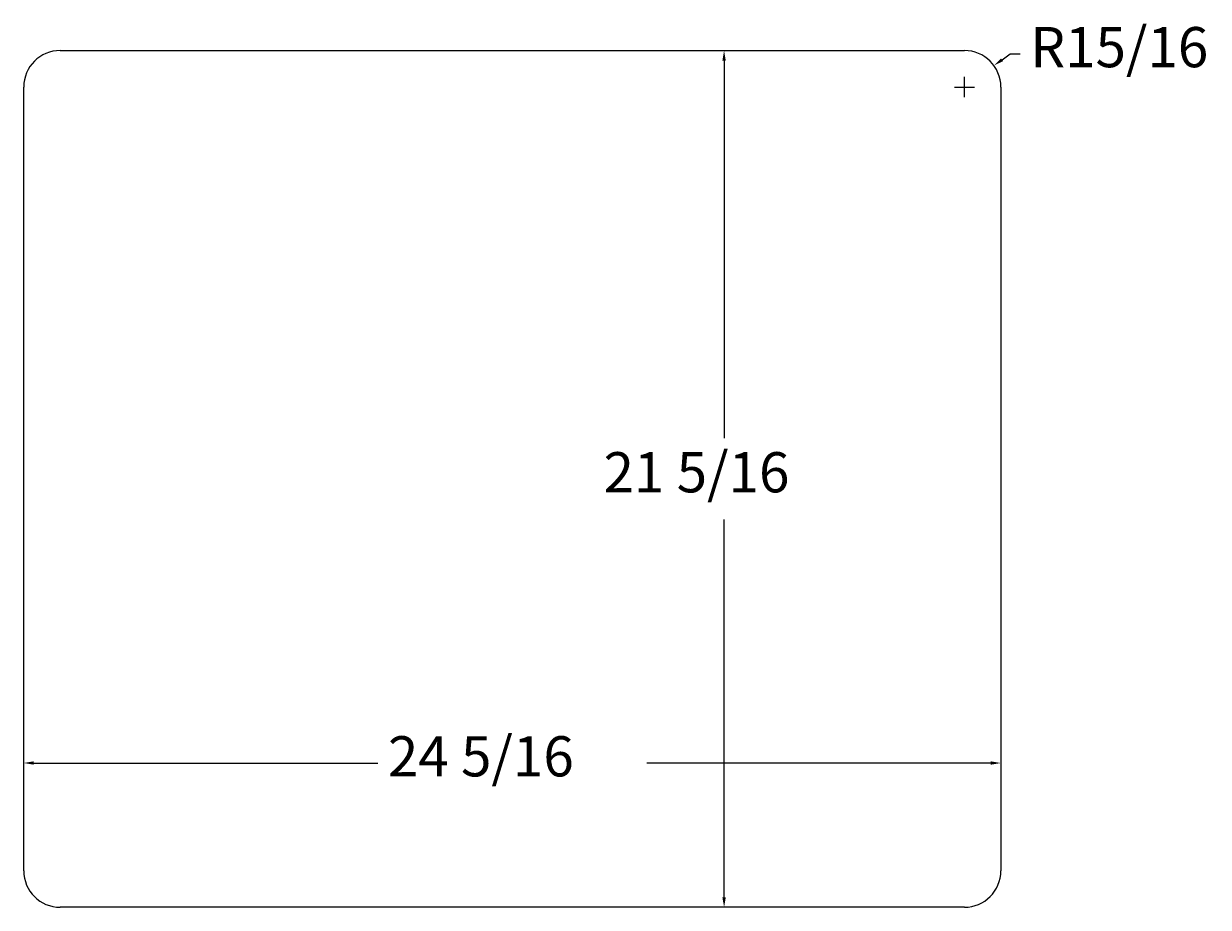
# Model space of a CAD drawing. Extents: x 2.2 to 31.7, y 5 to 26.9.
import ezdxf

# ---------------------------------------------------------------- set-up
doc = ezdxf.new("R2010")
doc.units = 0
doc.layers.get('0').update_dxf_attribs({"linetype": 'CONTINUOUS'})
doc.layers.get('DEFPOINTS').update_dxf_attribs({"linetype": 'CONTINUOUS'})
doc.styles.add('SX', font='simplex.shx', dxfattribs={"height": 1})
doc.dimstyles.get("Standard").update_dxf_attribs({"dimtxt": 0.18, "dimasz": 0.18, "dimexe": 0.18, "dimexo": 0.0625, "dimgap": 0.09, "dimtad": 0, "dimtih": 1, "dimtoh": 1, "dimzin": 0, "dimcen": 0.09, "dimazin": 3, "dimtfac": 1, "dimtofl": 0, "dimtmove": 0, "dimatfit": 3})

# ---------------------------------------------------------------- blocks, each defined once
blk = doc.blocks.new('*U20')
at = {"color": 1, "style": 'SX'}
blk.add_text('21 5/16', height=1, dxfattribs=at).set_placement((16.625, 15.282))
blk = doc.blocks.new('*D7')
at = {"color": 1}
for p, q in [((19.625, 26.023), (19.625, 16.628)), ((19.625, 5.208), (19.625, 14.604))]:
    blk.add_line(p, q, dxfattribs=at)
for points in [[(19.583, 26.023), (19.667, 26.023), (19.625, 26.273)], [(19.583, 5.208), (19.667, 5.208), (19.625, 4.958)]]:
    blk.add_solid(points, dxfattribs=at)
at = {"layer": 'DEFPOINTS', "color": 0}
for p in [(19.625, 26.273), (19.625, 4.958), (19.625, 4.958)]:
    blk.add_point(p, dxfattribs=at)
blk.add_blockref('*U20', (0, 0))
blk = doc.blocks.new('*U21')
at = {"color": 1, "style": 'SX'}
blk.add_text('24 5/16', height=1, dxfattribs=at).set_placement((11.259, 8.215))
blk = doc.blocks.new('*D8')
at = {"color": 1}
for p, q in [((2.447, 8.548), (11.009, 8.548)), ((26.262, 8.548), (17.7, 8.548))]:
    blk.add_line(p, q, dxfattribs=at)
for points in [[(2.447, 8.59), (2.447, 8.506), (2.197, 8.548)], [(26.262, 8.59), (26.262, 8.506), (26.512, 8.548)]]:
    blk.add_solid(points, dxfattribs=at)
at = {"layer": 'DEFPOINTS', "color": 0}
for p in [(2.197, 8.548), (26.512, 8.548), (26.512, 8.548)]:
    blk.add_point(p, dxfattribs=at)
blk.add_blockref('*U21', (0, 0))
blk = doc.blocks.new('*U22')
at = {"color": 1, "style": 'SX'}
blk.add_text('R15/16', height=1, dxfattribs=at).set_placement((27.244, 25.859))
blk = doc.blocks.new('*D9')
at = {"color": 1}
for p, q in [((26.542, 26.045), (26.744, 26.192)), ((26.744, 26.192), (26.994, 26.192)), ((25.355, 25.366), (25.855, 25.366)), ((25.605, 25.116), (25.605, 25.616))]:
    blk.add_line(p, q, dxfattribs=at)
blk.add_solid([(26.517, 26.079), (26.566, 26.012), (26.339, 25.899)], dxfattribs=at)
at = {"layer": 'DEFPOINTS', "color": 0}
for p in [(26.339, 25.899), (25.605, 25.366)]:
    blk.add_point(p, dxfattribs=at)
blk.add_blockref('*U22', (0, 0))

msp = doc.modelspace()

# ---------------------------------------------------------------- linework, layer by layer
at = {"color": 0, "linetype": 'CONTINUOUS'}
for p, q in [((3.105, 26.273), (25.605, 26.273)), ((2.197, 5.866), (2.197, 25.366)), ((26.512, 25.366), (26.512, 5.866)), ((25.605, 4.958), (3.105, 4.958))]:
    msp.add_line(p, q, dxfattribs=at)
for centre, start, end in [((3.105, 25.366), 90, 180), ((25.605, 25.366), 0, 90), ((3.105, 5.866), 180, 270), ((25.605, 5.866), 270, 0)]:
    msp.add_arc(centre, 0.907, start, end, dxfattribs=at)

# ---------------------------------------------------------------- dimensions: what is measured, and where the dimension line sits
dim = msp.add_radius_dim(center=(25.605, 25.366), mpoint=(26.339, 25.899), dimstyle='Standard', override={"dimscale": 1})
dim.commit()
dim.dimension.update_dxf_attribs({"geometry": '*D9', "text_midpoint": (29.815, 26.192)})
dim = msp.add_linear_dim(base=(19.62484, 4.95821), p1=(19.62484, 26.27318), p2=(19.62484, 4.95821), angle=90, dimstyle='Standard', override={"dimscale": 1})
dim.commit()
dim.dimension.update_dxf_attribs({"geometry": '*D7', "text_midpoint": (19.62484, 15.61569)})
dim = msp.add_linear_dim(base=(26.5122, 8.54789), p1=(2.19722, 8.54789), p2=(26.5122, 8.54789), dimstyle='Standard', override={"dimscale": 1})
dim.commit()
dim.dimension.update_dxf_attribs({"geometry": '*D8', "text_midpoint": (14.35471, 8.54789)})

doc.saveas('drawing.dxf')
